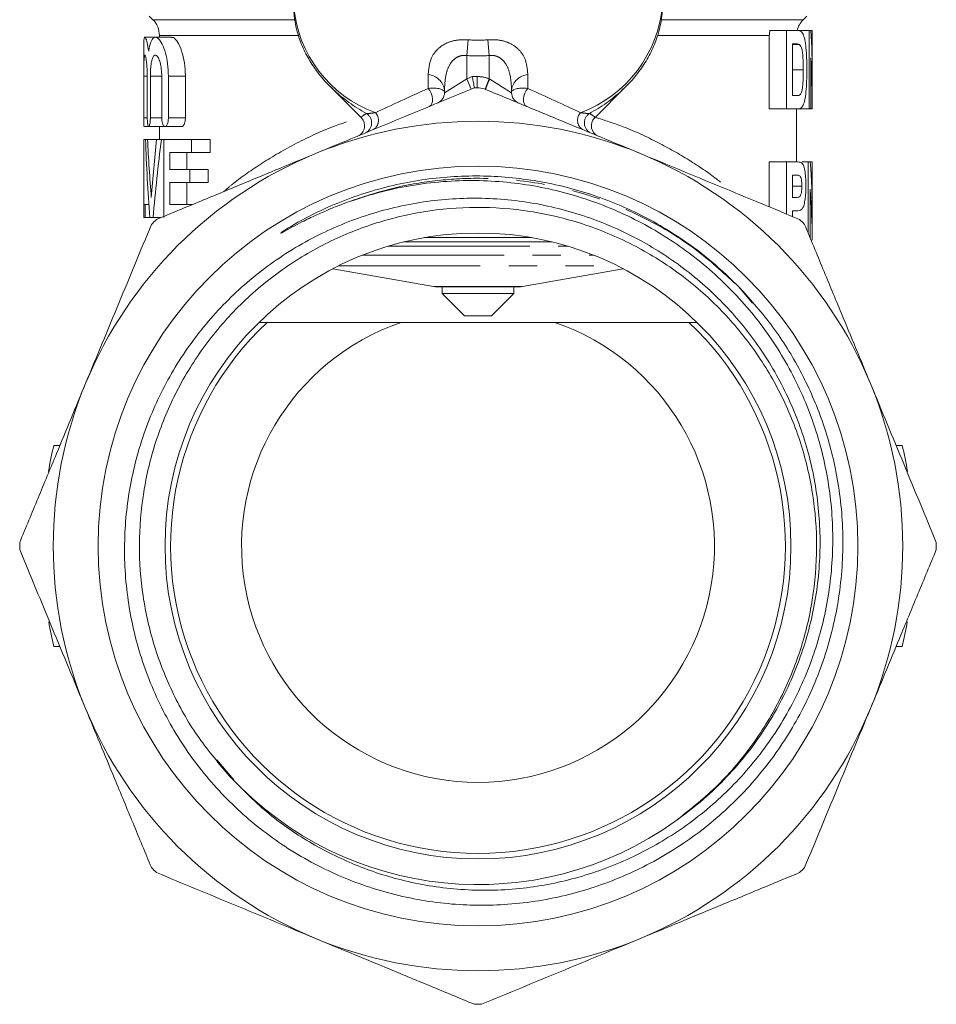
# Model space of a CAD drawing. Units: millimetres. Extents: x -26 to 594, y 21 to 313.
# Drawn here: x -26 to 15, y 222 to 266 of the extents above; entities that cross this region are included whole.
import ezdxf

# ---------------------------------------------------------------- set-up
doc = ezdxf.new("R2010")
doc.units = ezdxf.units.MM
doc.linetypes.add('PHANTOM', pattern=[12.7, 6.35, -1.27, 1.27, -1.27, 1.27, -1.27])

msp = doc.modelspace()

# ---------------------------------------------------------------- linework, layer by layer
at = {"color": 7, "linetype": 'Continuous', "lineweight": 15}
for p, q in [((-20.704, 265.782), (-20.54, 265.618)), ((8.546, 265.618), (8.71, 265.782)), ((-20.445, 264.834), (-20.895, 264.834)), ((-19.701, 264.834), (-20.429, 264.834)), ((-20.247, 264.911), (-20.247, 264.834)), ((7.033, 264.911), (7.033, 261.63)), ((7.795, 265.13), (7.06, 265.13)), ((7.795, 265.13), (8.288, 265.13)), ((7.795, 261.63), (7.795, 265.13)), ((8.813, 265.13), (8.288, 265.13)), ((8.813, 261.63), (8.813, 265.13)), ((8.813, 265.13), (8.897, 265.13)), ((8.952, 265.13), (8.897, 265.13)), ((8.952, 263.385), (8.952, 265.13)), ((-20.947, 264.324), (-20.947, 260.859)), ((8.077, 264.539), (8.077, 262.221)), ((8.194, 264.539), (8.077, 264.539)), ((8.382, 264.508), (8.077, 264.508)), ((8.895, 263.912), (8.895, 261.63)), ((-20.945, 261.234), (-20.945, 263.095)), ((-20.791, 263.095), (-20.791, 261.234)), ((-20.652, 261.234), (-20.652, 263.095)), ((-20.143, 263.095), (-20.143, 261.234)), ((-19.844, 261.234), (-19.844, 263.095)), ((-19.085, 263.095), (-19.085, 261.234)), ((8.549, 263.371), (8.077, 263.371)), ((8.953, 261.839), (8.953, 263.089)), ((-12.624, 262.639), (-11.212, 261.227)), ((-12.493, 262.512), (-12.624, 262.639)), ((-0.789, 261.22), (0.629, 262.639)), ((0.629, 262.639), (0.437, 262.455)), ((-7.497, 262.353), (-7.497, 262.48)), ((-4.497, 262.48), (-4.497, 262.353)), ((8.077, 262.221), (8.266, 262.221)), ((7.795, 261.63), (7.033, 261.63)), ((8.3, 261.63), (7.795, 261.63)), ((8.253, 259.257), (8.253, 261.63)), ((8.813, 261.63), (8.3, 261.63)), ((8.895, 261.63), (8.813, 261.63)), ((8.952, 261.63), (8.895, 261.63)), ((-20.947, 260.84), (-20.947, 260.837)), ((-20.947, 260.834), (-20.736, 260.834)), ((-20.727, 260.834), (-20.016, 260.834)), ((-20.247, 260.834), (-20.247, 260.266)), ((-20, 260.834), (-19.25, 260.834)), ((-20.942, 260.266), (-20.942, 257.349)), ((-20.942, 260.266), (-20.87, 260.266)), ((-20.87, 260.266), (-20.781, 260.266)), ((-20.781, 260.266), (-20.381, 260.266)), ((-20.381, 260.266), (-20.159, 260.266)), ((-20.159, 260.266), (-20.049, 260.266)), ((-20.049, 256.766), (-20.049, 260.266)), ((-20.049, 260.266), (-18.807, 260.266)), ((-18.807, 260.266), (-18.807, 259.682)), ((-18.807, 260.266), (-17.983, 260.266)), ((-17.983, 259.682), (-17.983, 260.266)), ((-18.807, 259.682), (-19.786, 259.682)), ((-19.786, 259.682), (-19.786, 258.92)), ((-19.023, 258.92), (-19.023, 259.682)), ((-18.807, 259.682), (-17.983, 259.682)), ((7.033, 259.257), (7.033, 257.243)), ((7.795, 259.257), (7.033, 259.257)), ((7.795, 256.927), (7.795, 259.257)), ((7.795, 259.257), (8.242, 259.257)), ((8.765, 259.257), (8.501, 259.257)), ((8.765, 256.084), (8.765, 259.257)), ((8.765, 259.257), (8.867, 259.257)), ((8.952, 259.257), (8.867, 259.257)), ((8.952, 256.92), (8.952, 259.257)), ((8.952, 259.257), (8.953, 259.257)), ((8.953, 255.757), (8.953, 259.257)), ((-19.786, 258.92), (-18.887, 258.92)), ((-18.887, 258.92), (-18.887, 258.336)), ((-18.887, 258.92), (-18.069, 258.92)), ((-18.069, 258.336), (-18.069, 258.92)), ((8.077, 258.666), (8.077, 257.666)), ((8.206, 258.666), (8.077, 258.666)), ((-18.887, 258.336), (-19.786, 258.336)), ((-19.786, 258.336), (-19.786, 257.349)), ((-19.023, 257.349), (-19.023, 258.336)), ((-18.887, 258.336), (-18.069, 258.336)), ((8.493, 258.168), (8.077, 258.168)), ((8.077, 257.666), (8.223, 257.666)), ((8.863, 258.04), (8.863, 255.847)), ((-20.947, 257.349), (-20.947, 256.766)), ((-20.947, 257.349), (-20.883, 257.349)), ((-20.883, 257.349), (-20.883, 256.766)), ((-20.883, 257.349), (-20.721, 257.349)), ((-19.786, 257.349), (-18.78, 257.349)), ((8.246, 257.075), (8.077, 257.075)), ((8.077, 257.075), (8.077, 256.81)), ((-20.883, 256.766), (-20.947, 256.766)), ((-20.883, 256.766), (-20.681, 256.766)), ((-20.532, 256.766), (-20.681, 256.766)), ((-20.532, 256.766), (-20.18, 256.766)), ((-9.32, 255.675), (-2.675, 255.675)), ((-12.494, 254.476), (-7.991, 253.682)), ((-4.004, 253.682), (0.499, 254.476)), ((-7.904, 253.675), (-4.091, 253.675)), ((-7.597, 253.675), (-7.597, 253.375)), ((-7.597, 253.375), (-6.597, 252.375)), ((-7.597, 253.375), (-4.397, 253.375)), ((-5.397, 252.375), (-4.397, 253.375)), ((-4.397, 253.375), (-4.397, 253.675)), ((-6.597, 252.375), (-5.397, 252.375)), ((-15.435, 252.075), (-15.795, 252.075)), ((-2.559, 252.075), (-9.436, 252.075)), ((3.801, 252.075), (3.44, 252.075)), ((-24.971, 246.575), (-24.699, 246.575)), ((12.704, 246.575), (12.976, 246.575)), ((-24.971, 237.575), (-24.699, 237.575)), ((12.704, 237.575), (12.976, 237.575)), ((-16.917, 231.612), (-17.686, 232.507))]:
    msp.add_line(p, q, dxfattribs=at)
at = {"color": 8, "linetype": 'PHANTOM', "lineweight": 0}
for p, q in [((-20.54, 265.618), (-14.217, 265.618)), ((2.218, 265.618), (8.546, 265.618)), ((-20.247, 264.911), (-14.052, 264.911)), ((-6.443, 264.719), (-6.497, 264.012)), ((-5.551, 264.719), (-5.497, 264.012)), ((2.056, 264.911), (7.033, 264.911)), ((-6.497, 264.012), (-6.497, 262.974)), ((-5.497, 262.974), (-5.497, 264.012)), ((-20.945, 263.095), (-20.791, 263.095)), ((-20.652, 263.095), (-20.143, 263.095)), ((-19.844, 263.095), (-19.085, 263.095)), ((-8.227, 262.542), (-8.227, 263.161)), ((-7.497, 262.353), (-6.497, 262.974)), ((-6.497, 262.974), (-6.259, 263.073)), ((-6.497, 262.974), (-6.306, 262.512)), ((-6.041, 263.075), (-6.04, 262.575)), ((-5.497, 262.974), (-5.678, 262.508)), ((-5.497, 262.974), (-5.475, 262.961)), ((-5.475, 262.961), (-4.497, 262.353)), ((-3.768, 263.161), (-3.768, 262.542)), ((-20.945, 261.234), (-20.791, 261.234)), ((-20.652, 261.234), (-20.143, 261.234)), ((-19.844, 261.234), (-19.085, 261.234)), ((-10.029, 255.482), (-1.966, 255.482)), ((-8.388, 255.869), (-3.607, 255.869)), ((-11.182, 255.079), (-0.813, 255.079)), ((-12.243, 254.605), (0.248, 254.605)), ((-7.991, 253.682), (-4.004, 253.682)), ((5.656, 253.678), (6.286, 252.945))]:
    msp.add_line(p, q, dxfattribs=at)
at = {"color": 8, "linetype": 'PHANTOM', "lineweight": 0, "flags": 128}
for points in [[(-8.227, 262.542), (-8.151, 262.443), (-8.09, 262.327), (-8.047, 262.202), (-8.027, 262.077), (-8.03, 261.961), (-8.057, 261.862), (-8.105, 261.786), (-8.171, 261.74)], [(-3.768, 262.542), (-3.844, 262.443), (-3.905, 262.327), (-3.947, 262.202), (-3.968, 262.077), (-3.964, 261.961), (-3.938, 261.862), (-3.89, 261.786), (-3.824, 261.74)]]:
    msp.add_lwpolyline(points, dxfattribs=at)
at = {"color": 7, "linetype": 'Continuous', "lineweight": 15}
for radius in [16.993, 14]:
    msp.add_circle((-5.997, 242.075), radius, dxfattribs=at)
at = {"color": 8, "linetype": 'PHANTOM', "lineweight": 0}
for centre, radius, start, end in [((-8.667, 266.718), 5.599, 184.7974, 249.9422), ((-3.376, 266.75), 5.646, 290.4085, 355.4852), ((-8.287, 262.366), 0.797, 8.2536, 85.7206), ((-5.997, 242.075), 21, 90.1199, 90.7132), ((-6.038, 261.575), 1.5, 68.8673, 90.1199), ((0.063, 260.533), 6.047, 156.3325, 161.0326), ((-3.708, 262.366), 0.797, 94.2794, 171.7464), ((-7.529, 267.81), 7.26, 226.8633, 241.5907), ((-4.482, 267.836), 7.291, 298.431, 312.4348), ((-11.255, 261.004), 0.5, 293.1251, 57.1758), ((-10.942, 261.117), 0.493, 302.9294, 43.9578), ((-1.052, 261.117), 0.493, 136.0422, 237.0706), ((-0.74, 261.004), 0.5, 122.8242, 246.8749)]:
    msp.add_arc(centre, radius, start, end, dxfattribs=at)
at = {"color": 7, "linetype": 'Continuous', "lineweight": 15}
for centre, radius, start, end in [((-21.247, 264.911), 1, 0, 45), ((9.253, 264.911), 1, 135, 167.3457), ((-5.997, 242.075), 20.5, 90.1199, 90.4458), ((-7.997, 262.353), 0.5, 292.5, 0), ((-3.997, 262.353), 0.5, 180, 247.5), ((-11.567, 260.875), 0.5, 292.5, 44.8905), ((-0.428, 260.875), 0.5, 136.1458, 247.5), ((-5.997, 242.075), 19, 67.5, 112.5), ((-5.997, 242.075), 19, 112.5, 157.5), ((-5.997, 242.075), 19, 22.5, 67.5), ((-5.997, 242.075), 20.5, 134.5542, 135.4458), ((-5.997, 242.075), 20.5, 44.5542, 45.4458), ((-7.904, 254.175), 0.5, 260, 270), ((-4.091, 254.175), 0.5, 270, 280), ((-5.997, 242.075), 13.75, 133.3418, 46.6582), ((-5.997, 242.075), 10.575, 108.9743, 71.0257), ((-5.997, 242.075), 19, 157.5, 202.5), ((-5.997, 242.075), 19, 337.5, 22.5), ((-5.997, 242.075), 19.5, 166.6576, 170.173), ((-5.997, 242.075), 19.5, 9.827, 13.3424), ((-5.997, 242.075), 20.5, 179.5542, 180.4458), ((-5.997, 242.075), 20.5, 359.5542, 0.4458), ((-5.997, 242.075), 19.5, 190.0174, 193.3424), ((-5.997, 242.075), 19.5, 346.6576, 349.9826), ((-5.997, 242.075), 19, 202.5, 247.5), ((-5.997, 242.075), 19, 292.5, 337.5), ((-5.997, 242.075), 15.145, 222.9055, 305.5725), ((-5.997, 242.075), 20.5, 224.5542, 225.4458), ((-5.997, 242.075), 20.5, 314.5542, 315.4458), ((-5.997, 242.075), 19, 247.5, 292.5), ((-5.997, 242.075), 20.5, 269.5542, 270.4458)]:
    msp.add_arc(centre, radius, start, end, dxfattribs=at)
at = {"color": 8, "linetype": 'PHANTOM', "lineweight": 0}
for centre, major_axis, ratio, start_param, end_param in [((-5.997, 277.075), (0, 12.374), 0.666701, 3.087512, 3.195673), ((-5.997, 277.075), (0, -13.081), 0.707107, 6.229105, 6.337266), ((-5.997, 263.181), (8.249, 3.63), 0.035913, 1.82867, 2.145039), ((-8.497, 262.146), (0.997, 0.234), 0.337136, 6.204079, 7.501201), ((-3.497, 262.146), (0.997, -0.234), 0.337136, 1.923577, 3.220699), ((-5.997, 263.181), (8.249, -3.63), 0.035913, 0.996554, 1.312923)]:
    msp.add_ellipse(centre, major_axis=major_axis, ratio=ratio, start_param=start_param, end_param=end_param, dxfattribs=at)
at = {"color": 7, "linetype": 'Continuous', "lineweight": 15}
for centre, major_axis, ratio, start_param, end_param in [((-5.997, 263.089), (0, 23.768), 0.628988, 4.712389, 4.798366), ((-5.997, 261.839), (0, 23.6), 0.633479, 4.703532, 4.800369), ((-5.997, 264.363), (0, 40.428), 0.369792, 1.672318, 1.759841), ((-5.997, 266.516), (0, 41.978), 0.356142, 1.720254, 1.783292), ((-5.997, 248.777), (0, 42.137), 0.354795, 1.294635, 1.3583), ((-5.997, 247.261), (0, 40.582), 0.368389, 1.244588, 1.334392), ((-5.997, 256.71), (0, 23.768), 0.628988, 4.721204, 4.81975), ((-5.997, 255.464), (0, 23.6), 0.633479, 4.724815, 4.821757)]:
    msp.add_ellipse(centre, major_axis=major_axis, ratio=ratio, start_param=start_param, end_param=end_param, dxfattribs=at)
for points, knots in [([(-14.234, 266.243), (-14.234, 266.111), (-14.234, 265.749), (-14.119, 265.162), (-13.902, 264.495), (-13.585, 263.851), (-13.169, 263.241), (-12.797, 262.792), (-12.539, 262.565), (-12.478, 262.51)], [0, 0, 0, 0, 0.096266, 0.2644373, 0.432781, 0.6021418, 0.7731047, 0.9459017, 1, 1, 1, 1]), ([(0.417, 262.452), (0.51, 262.534), (0.805, 262.794), (1.212, 263.287), (1.63, 263.919), (1.945, 264.585), (2.15, 265.27), (2.25, 265.85), (2.242, 266.198), (2.24, 266.312)], [0, 0, 0, 0, 0.079137, 0.250514, 0.420554, 0.58878, 0.754958, 0.919233, 1, 1, 1, 1]), ([(-20.727, 264.205), (-20.75, 264.344), (-20.797, 264.622), (-20.869, 264.832), (-20.919, 264.849), (-20.945, 264.683), (-20.946, 264.439), (-20.947, 264.324)], [0, 0, 0, 0, 0.205233, 0.410463, 0.615322, 0.818047, 1, 1, 1, 1]), ([(-19.844, 263.095), (-19.851, 263.281), (-19.866, 263.653), (-19.973, 264.151), (-20.121, 264.549), (-20.298, 264.804), (-20.471, 264.866), (-20.612, 264.711), (-20.69, 264.445), (-20.72, 264.25), (-20.727, 264.205)], [0, 0, 0, 0, 0.127771, 0.255367, 0.387675, 0.528651, 0.674487, 0.818914, 0.958595, 1, 1, 1, 1]), ([(-19.701, 264.816), (-19.687, 264.821), (-19.619, 264.848), (-19.472, 264.694), (-19.287, 264.356), (-19.142, 263.847), (-19.089, 263.395), (-19.086, 263.146), (-19.085, 263.095)], [0, 0, 0, 0, 0.057575, 0.279098, 0.507182, 0.733272, 0.945602, 1, 1, 1, 1]), ([(7.06, 265.13), (7.056, 265.116), (7.04, 265.044), (7.036, 264.97), (7.033, 264.911)], [0, 0, 0, 0, 0.1921799, 1, 1, 1, 1]), ([(8.288, 265.13), (8.349, 265.128), (8.453, 265.125), (8.568, 264.949), (8.641, 264.655), (8.692, 264.213), (8.709, 263.752), (8.711, 263.444), (8.711, 263.344)], [0, 0, 0, 0, 0.2233822, 0.3738734, 0.5241052, 0.6815806, 0.8970607, 1, 1, 1, 1]), ([(8.382, 264.508), (8.352, 264.519), (8.308, 264.535), (8.244, 264.538), (8.211, 264.538), (8.194, 264.539)], [0, 0, 0, 0, 0.497894, 0.7489, 1, 1, 1, 1]), ([(8.549, 263.371), (8.549, 263.488), (8.548, 263.72), (8.533, 264.031), (8.499, 264.277), (8.451, 264.432), (8.408, 264.487), (8.384, 264.506), (8.382, 264.508)], [0, 0, 0, 0, 0.241314, 0.480003, 0.648305, 0.817485, 0.980728, 1, 1, 1, 1]), ([(-20.945, 263.095), (-20.945, 263.201), (-20.944, 263.412), (-20.94, 263.693), (-20.931, 263.907), (-20.914, 264.029), (-20.889, 264.046), (-20.858, 263.957), (-20.827, 263.77), (-20.802, 263.506), (-20.792, 263.266), (-20.791, 263.128), (-20.791, 263.095)], [0, 0, 0, 0, 0.1071362, 0.2142733, 0.3213832, 0.4284492, 0.5356182, 0.643188, 0.7512581, 0.8593758, 0.9667813, 1, 1, 1, 1]), ([(-20.652, 263.095), (-20.65, 263.199), (-20.646, 263.407), (-20.613, 263.684), (-20.562, 263.897), (-20.492, 264.024), (-20.407, 264.049), (-20.316, 263.963), (-20.231, 263.772), (-20.168, 263.501), (-20.145, 263.259), (-20.144, 263.124), (-20.143, 263.095)], [0, 0, 0, 0, 0.103757, 0.20749, 0.311938, 0.418377, 0.527689, 0.639928, 0.753437, 0.864817, 0.971054, 1, 1, 1, 1]), ([(-6.259, 263.073), (-6.258, 263.071), (-6.25, 263.031), (-6.231, 262.936), (-6.202, 262.798), (-6.177, 262.674), (-6.16, 262.59), (-6.158, 262.58), (-6.157, 262.574)], [0, 0, 0, 0, 0.0092999, 0.1538799, 0.3690396, 0.5804945, 0.790217, 1, 1, 1, 1]), ([(8.266, 262.221), (8.297, 262.22), (8.357, 262.219), (8.432, 262.272), (8.49, 262.404), (8.528, 262.653), (8.547, 262.985), (8.548, 263.244), (8.549, 263.371)], [0, 0, 0, 0, 0.167016, 0.33177, 0.455815, 0.581237, 0.795319, 1, 1, 1, 1]), ([(8.711, 263.344), (8.708, 263.1), (8.703, 262.689), (8.656, 262.19), (8.589, 261.878), (8.478, 261.652), (8.369, 261.639), (8.3, 261.63)], [0, 0, 0, 0, 0.260453, 0.43814, 0.586532, 0.734312, 1, 1, 1, 1]), ([(-6.157, 262.574), (-7.325, 262.09), (-9.082, 261.363), (-11.465, 260.375), (-12.667, 259.878), (-13.268, 259.629)], [0, 0, 0, 0, 0.4971596, 0.7481656, 1, 1, 1, 1]), ([(-5.655, 262.499), (-5.75, 262.53), (-5.876, 262.571), (-6.008, 262.574), (-6.04, 262.575)], [0, 0, 0, 0, 0.758392, 1, 1, 1, 1]), ([(1.274, 259.629), (0.227, 260.062), (-1.46, 260.761), (-3.769, 261.717), (-5.026, 262.238), (-5.655, 262.499)], [0, 0, 0, 0, 0.449624, 0.724397, 1, 1, 1, 1]), ([(-20.947, 260.859), (-20.947, 260.863), (-20.947, 260.879), (-20.946, 260.949), (-20.945, 261.059), (-20.945, 261.162), (-20.945, 261.22), (-20.945, 261.234)], [0, 0, 0, 0, 0.1139363, 0.3811931, 0.6485141, 0.9158654, 1, 1, 1, 1]), ([(-20.791, 261.234), (-20.79, 261.19), (-20.789, 261.101), (-20.779, 260.982), (-20.763, 260.891), (-20.743, 260.838), (-20.719, 260.829), (-20.695, 260.867), (-20.674, 260.947), (-20.658, 261.06), (-20.652, 261.163), (-20.652, 261.221), (-20.652, 261.234)], [0, 0, 0, 0, 0.105697, 0.211378, 0.317497, 0.424695, 0.53321, 0.642786, 0.752542, 0.861238, 0.968011, 1, 1, 1, 1]), ([(-20.143, 261.234), (-20.142, 261.191), (-20.139, 261.105), (-20.117, 260.99), (-20.085, 260.899), (-20.041, 260.842), (-19.99, 260.827), (-19.937, 260.862), (-19.889, 260.944), (-19.856, 261.063), (-19.845, 261.166), (-19.844, 261.223), (-19.844, 261.234)], [0, 0, 0, 0, 0.099612, 0.199147, 0.300849, 0.407789, 0.520728, 0.638173, 0.755952, 0.868642, 0.973175, 1, 1, 1, 1]), ([(-19.085, 261.234), (-19.086, 261.203), (-19.088, 261.131), (-19.108, 261.024), (-19.142, 260.926), (-19.189, 260.86), (-19.227, 260.829), (-19.248, 260.837), (-19.25, 260.837)], [0, 0, 0, 0, 0.142358, 0.332398, 0.529655, 0.741231, 0.968513, 1, 1, 1, 1]), ([(-13.268, 259.629), (-14.315, 259.195), (-16.032, 258.484), (-18.403, 257.501), (-19.72, 256.956), (-20.38, 256.683)], [0, 0, 0, 0, 0.437929, 0.718503, 1, 1, 1, 1]), ([(8.385, 256.683), (7.217, 257.167), (5.46, 257.895), (3.077, 258.882), (1.875, 259.379), (1.274, 259.629)], [0, 0, 0, 0, 0.49716, 0.748166, 1, 1, 1, 1]), ([(8.242, 259.257), (8.287, 259.256), (8.356, 259.254), (8.438, 259.241), (8.476, 259.218), (8.495, 259.207)], [0, 0, 0, 0, 0.49855, 0.748713, 1, 1, 1, 1]), ([(8.495, 259.207), (8.524, 259.166), (8.581, 259.085), (8.636, 258.819), (8.664, 258.501), (8.667, 258.283), (8.668, 258.177)], [0, 0, 0, 0, 0.2665725, 0.5350827, 0.7743416, 1, 1, 1, 1]), ([(-11.765, 257.478), (-11.914, 257.424), (-12.227, 257.311), (-12.718, 257.111), (-13.273, 256.866), (-13.95, 256.539), (-14.451, 256.259), (-14.756, 256.098), (-14.783, 256.085), (-14.795, 256.079), (-14.801, 256.077), (-14.805, 256.075), (-14.808, 256.074), (-14.81, 256.074), (-14.811, 256.074), (-14.812, 256.074), (-14.812, 256.075), (-14.812, 256.075), (-14.811, 256.077), (-14.804, 256.084), (-14.771, 256.11), (-14.632, 256.206), (-14.057, 256.566), (-13.102, 257.073), (-11.425, 257.778), (-9.33, 258.376), (-6.736, 258.685), (-4.559, 258.597), (-2.417, 258.253), (-0.324, 257.655), (1.65, 256.735), (3.233, 255.75), (4.491, 254.813), (5.303, 254.024), (5.711, 253.627)], [0, 0, 0, 0, 0.018463, 0.038783, 0.061785, 0.089227, 0.126497, 0.128628, 0.129674, 0.130026, 0.13027, 0.130437, 0.130584, 0.130681, 0.130731, 0.130771, 0.130811, 0.130854, 0.130925, 0.131136, 0.132086, 0.135855, 0.150906, 0.211158, 0.261602, 0.36273, 0.463855, 0.564978, 0.615419, 0.716541, 0.817662, 0.868103, 0.9337, 1, 1, 1, 1]), ([(8.493, 258.168), (8.492, 258.226), (8.49, 258.333), (8.469, 258.466), (8.439, 258.571), (8.367, 258.679), (8.286, 258.664), (8.218, 258.666), (8.206, 258.666)], [0, 0, 0, 0, 0.132451, 0.245109, 0.356984, 0.49233, 0.911151, 1, 1, 1, 1]), ([(-17.091, 231.764), (-16.558, 231.219), (-15.48, 230.117), (-13.578, 228.8), (-11.501, 227.757), (-9.22, 227.022), (-6.739, 226.639), (-4.157, 226.68), (-1.597, 227.16), (0.835, 228.052), (3.116, 229.35), (5.144, 231.006), (6.593, 232.665), (7.574, 234.125), (8.428, 235.663), (9.25, 237.719), (9.808, 240.301), (9.912, 242.521), (9.775, 244.289), (9.487, 246.049), (8.977, 247.772), (8.256, 249.416), (7.398, 250.991), (6.343, 252.453), (5.118, 253.764), (3.783, 254.972), (2.301, 256.011), (0.707, 256.856), (-0.965, 257.568), (-2.726, 258.07), (-4.535, 258.346), (-5.946, 258.439), (-7.387, 258.408), (-8.855, 258.242), (-10.325, 257.947), (-11.284, 257.635), (-11.765, 257.478)], [0, 0, 0, 0, 0.033451, 0.067679, 0.101129, 0.135351, 0.172646, 0.211023, 0.248315, 0.286668, 0.32439, 0.363186, 0.401249, 0.420779, 0.440453, 0.478515, 0.517668, 0.556063, 0.575751, 0.59558, 0.634412, 0.654336, 0.674407, 0.713239, 0.733161, 0.753226, 0.792295, 0.812326, 0.832501, 0.872101, 0.892419, 0.912887, 0.934214, 0.955714, 0.977763, 1, 1, 1, 1]), ([(8.223, 257.666), (8.261, 257.668), (8.326, 257.67), (8.403, 257.699), (8.452, 257.801), (8.481, 257.93), (8.492, 258.063), (8.493, 258.141), (8.493, 258.168)], [0, 0, 0, 0, 0.304729, 0.52758, 0.668989, 0.811198, 0.933961, 1, 1, 1, 1]), ([(8.668, 258.177), (8.666, 258.045), (8.662, 257.78), (8.621, 257.454), (8.559, 257.228), (8.444, 257.072), (8.329, 257.074), (8.246, 257.075)], [0, 0, 0, 0, 0.169619, 0.341238, 0.485998, 0.630702, 1, 1, 1, 1]), ([(5.711, 253.627), (6.219, 253.059), (7.245, 251.911), (8.454, 249.944), (9.399, 247.826), (10.068, 245.468), (10.332, 243.327), (10.326, 241.486), (10.203, 240.104), (9.966, 238.748), (9.618, 237.42), (9.153, 236.11), (8.391, 234.44), (7.421, 232.874), (6.269, 231.453), (5.001, 230.138), (3.574, 228.99), (2.022, 228.035), (0.395, 227.216), (-1.33, 226.606), (-3.111, 226.219), (-4.914, 225.988), (-6.737, 225.987), (-8.535, 226.216), (-10.303, 226.596), (-12.013, 227.199), (-13.625, 228.006), (-15.162, 228.948), (-16.575, 230.081), (-17.828, 231.376), (-18.963, 232.773), (-19.915, 234.307), (-20.662, 235.94), (-21.263, 237.625), (-21.648, 239.378), (-21.809, 241.154), (-21.818, 242.938), (-21.601, 244.716), (-21.165, 246.446), (-20.583, 248.129), (-19.789, 249.73), (-18.803, 251.211), (-17.699, 252.596), (-16.425, 253.833), (-15.015, 254.894), (-13.52, 255.831), (-11.912, 256.575), (-10.23, 257.11), (-8.511, 257.498), (-6.749, 257.665), (-4.989, 257.608), (-3.248, 257.4), (-1.112, 256.866), (1.242, 255.832), (3.374, 254.44), (5.208, 252.772), (6.764, 250.814), (7.99, 248.619), (8.859, 246.198), (9.311, 243.652), (9.329, 241.042), (8.913, 238.491), (8.208, 236.438), (7.444, 234.889), (6.75, 233.745), (5.941, 232.643), (5.008, 231.594), (3.971, 230.614), (3.2, 230.043), (2.813, 229.756)], [0, 0, 0, 0, 0.018045, 0.036454, 0.0545, 0.072909, 0.0944, 0.105426, 0.116534, 0.127251, 0.138043, 0.149072, 0.160184, 0.181545, 0.192507, 0.203551, 0.224818, 0.23573, 0.246722, 0.26799, 0.278903, 0.289899, 0.311057, 0.321917, 0.332857, 0.3539, 0.364698, 0.375574, 0.396618, 0.407417, 0.418296, 0.439252, 0.450008, 0.460844, 0.481664, 0.492347, 0.503108, 0.523929, 0.534612, 0.545375, 0.566129, 0.576781, 0.587514, 0.60811, 0.618678, 0.629324, 0.649921, 0.66049, 0.671136, 0.691687, 0.702236, 0.712865, 0.733238, 0.754202, 0.773551, 0.793403, 0.812753, 0.832619, 0.852768, 0.873502, 0.893653, 0.914388, 0.934539, 0.944883, 0.955306, 0.966238, 0.977262, 0.98858, 1, 1, 1, 1]), ([(-17.091, 231.764), (-17.57, 232.326), (-18.542, 233.465), (-19.671, 235.438), (-20.521, 237.575), (-21.033, 239.827), (-21.202, 242.148), (-21.013, 244.464), (-20.469, 246.739), (-19.579, 248.916), (-18.337, 250.966), (-16.766, 252.816), (-14.92, 254.392), (-12.873, 255.638), (-10.699, 256.534), (-8.425, 257.085), (-6.07, 257.283), (-3.666, 257.105), (-1.302, 256.542), (0.933, 255.613), (2.959, 254.363), (4.74, 252.84), (6.268, 251.063), (7.522, 249.04), (8.457, 246.808), (9.027, 244.445), (9.21, 242.042), (9.019, 239.686), (8.474, 237.411), (7.585, 235.233), (6.34, 233.188), (4.795, 231.333), (3.542, 230.334), (2.922, 229.841)], [0, 0, 0, 0, 0.030267, 0.061311, 0.092802, 0.124383, 0.155689, 0.187972, 0.219351, 0.251322, 0.284105, 0.31731, 0.350515, 0.383298, 0.415269, 0.446648, 0.478931, 0.5119, 0.545152, 0.578262, 0.610816, 0.642439, 0.674062, 0.706616, 0.739726, 0.772978, 0.805947, 0.838229, 0.869609, 0.90158, 0.934363, 0.967568, 1, 1, 1, 1]), ([(-20.605, 256.457), (-21.089, 255.289), (-21.817, 253.532), (-22.804, 251.149), (-23.302, 249.948), (-23.551, 249.346)], [0, 0, 0, 0, 0.49716, 0.748166, 1, 1, 1, 1]), ([(11.556, 249.346), (11.123, 250.393), (10.411, 252.11), (9.429, 254.481), (8.884, 255.798), (8.611, 256.457)], [0, 0, 0, 0, 0.437929, 0.718503, 1, 1, 1, 1]), ([(-9.436, 252.075), (-9.702, 252.075), (-10.478, 252.075), (-11.662, 252.075), (-13.437, 252.075), (-14.633, 252.075), (-15.435, 252.075)], [0, 0, 0, 0, 0.11371, 0.331799, 0.552032, 1, 1, 1, 1]), ([(3.44, 252.075), (3.038, 252.075), (2.233, 252.075), (0.869, 252.075), (-0.411, 252.075), (-1.595, 252.075), (-2.237, 252.075), (-2.559, 252.075)], [0, 0, 0, 0, 0.226565, 0.453557, 0.724709, 0.861917, 1, 1, 1, 1]), ([(-23.551, 249.346), (-23.985, 248.299), (-24.696, 246.582), (-25.678, 244.211), (-26.224, 242.894), (-26.497, 242.234)], [0, 0, 0, 0, 0.437929, 0.718503, 1, 1, 1, 1]), ([(14.502, 242.234), (14.018, 243.402), (13.29, 245.16), (12.303, 247.543), (11.806, 248.744), (11.556, 249.346)], [0, 0, 0, 0, 0.49716, 0.748166, 1, 1, 1, 1]), ([(-26.497, 241.915), (-26.013, 240.748), (-25.285, 238.99), (-24.298, 236.607), (-23.8, 235.406), (-23.551, 234.804)], [0, 0, 0, 0, 0.4971596, 0.7481656, 1, 1, 1, 1]), ([(11.556, 234.804), (11.99, 235.851), (12.701, 237.568), (13.683, 239.939), (14.229, 241.256), (14.502, 241.915)], [0, 0, 0, 0, 0.437929, 0.718503, 1, 1, 1, 1]), ([(-23.551, 234.804), (-23.117, 233.757), (-22.406, 232.04), (-21.424, 229.669), (-20.879, 228.352), (-20.605, 227.692)], [0, 0, 0, 0, 0.4379287, 0.7185027, 1, 1, 1, 1]), ([(8.611, 227.692), (9.094, 228.86), (9.822, 230.618), (10.809, 233.001), (11.307, 234.202), (11.556, 234.804)], [0, 0, 0, 0, 0.49716, 0.748166, 1, 1, 1, 1]), ([(-20.38, 227.467), (-19.212, 226.983), (-17.455, 226.255), (-15.072, 225.268), (-13.87, 224.77), (-13.268, 224.521)], [0, 0, 0, 0, 0.49716, 0.748166, 1, 1, 1, 1]), ([(1.274, 224.521), (2.32, 224.955), (4.038, 225.666), (6.409, 226.648), (7.726, 227.194), (8.385, 227.467)], [0, 0, 0, 0, 0.437929, 0.718503, 1, 1, 1, 1]), ([(-13.268, 224.521), (-12.222, 224.088), (-10.504, 223.376), (-8.133, 222.394), (-6.816, 221.849), (-6.157, 221.575)], [0, 0, 0, 0, 0.437929, 0.718503, 1, 1, 1, 1]), ([(-5.838, 221.575), (-4.67, 222.059), (-2.913, 222.787), (-0.53, 223.774), (0.672, 224.272), (1.274, 224.521)], [0, 0, 0, 0, 0.49716, 0.748166, 1, 1, 1, 1])]:
    msp.add_open_spline(points, degree=3, knots=knots, dxfattribs=at)
at = {"color": 8, "linetype": 'PHANTOM', "lineweight": 0}
for points, knots in [([(-8.227, 263.161), (-8.202, 263.419), (-8.159, 263.856), (-7.818, 264.324), (-7.411, 264.586), (-6.952, 264.726), (-6.612, 264.721), (-6.443, 264.719)], [0, 0, 0, 0, 0.322911, 0.547916, 0.705451, 0.854279, 1, 1, 1, 1]), ([(-5.551, 264.719), (-5.404, 264.722), (-5.084, 264.73), (-4.769, 264.644), (-4.452, 264.508), (-4.134, 264.283), (-3.826, 263.81), (-3.789, 263.395), (-3.768, 263.161)], [0, 0, 0, 0, 0.128029, 0.277081, 0.302054, 0.481602, 0.706817, 1, 1, 1, 1]), ([(-6.497, 264.012), (-6.57, 264.018), (-6.665, 264.024), (-6.832, 263.989), (-6.938, 263.941), (-7.096, 263.829), (-7.278, 263.617), (-7.464, 263.147), (-7.485, 262.733), (-7.497, 262.48)], [0, 0, 0, 0, 0.0928344, 0.1213741, 0.2262677, 0.2505447, 0.3993669, 0.6335536, 1, 1, 1, 1]), ([(-4.497, 262.48), (-4.508, 262.71), (-4.527, 263.104), (-4.693, 263.576), (-4.906, 263.848), (-5.104, 263.967), (-5.272, 264.018), (-5.399, 264.025), (-5.481, 264.015), (-5.497, 264.012)], [0, 0, 0, 0, 0.333877, 0.571188, 0.742612, 0.838248, 0.893524, 0.978417, 1, 1, 1, 1]), ([(-17.371, 257.929), (-17.248, 258.034), (-16.776, 258.438), (-15.742, 259.168), (-14.252, 260.047), (-12.732, 260.775), (-11.665, 261.117), (-11.239, 261.254)], [0, 0, 0, 0, 0.084166, 0.322851, 0.576991, 0.83096, 1, 1, 1, 1]), ([(-11.209, 261.229), (-11.21, 261.248), (-11.212, 261.286), (-11.061, 261.378), (-10.984, 261.424)], [0, 0, 0, 0, 0.487064, 1, 1, 1, 1]), ([(-10.984, 261.424), (-10.964, 261.423), (-10.88, 261.418), (-10.715, 261.441), (-10.588, 261.459)], [0, 0, 0, 0, 0.230062, 1, 1, 1, 1]), ([(-1.407, 261.459), (-1.343, 261.449), (-1.172, 261.424), (-1.073, 261.424), (-1.011, 261.424)], [0, 0, 0, 0, 0.377685, 1, 1, 1, 1]), ([(-1.011, 261.424), (-0.973, 261.401), (-0.857, 261.333), (-0.759, 261.26), (-0.792, 261.242), (-0.804, 261.236)], [0, 0, 0, 0, 0.246866, 0.740872, 1, 1, 1, 1]), ([(-0.756, 261.254), (-0.333, 261.118), (0.664, 260.797), (2.07, 260.137), (3.464, 259.348), (4.571, 258.592), (5.146, 258.118), (5.375, 257.93)], [0, 0, 0, 0, 0.16762, 0.395727, 0.623037, 0.850037, 1, 1, 1, 1]), ([(-11.765, 257.478), (-11.161, 257.682), (-9.947, 258.09), (-8.034, 258.433), (-5.863, 258.577), (-3.449, 258.395), (-0.881, 257.783), (1.541, 256.766), (3.725, 255.444), (4.954, 254.322), (5.545, 253.781)], [0, 0, 0, 0, 0.102286, 0.205463, 0.311058, 0.451182, 0.592508, 0.73323, 0.871588, 1, 1, 1, 1])]:
    msp.add_open_spline(points, degree=3, knots=knots, dxfattribs=at)

doc.saveas('drawing.dxf')
